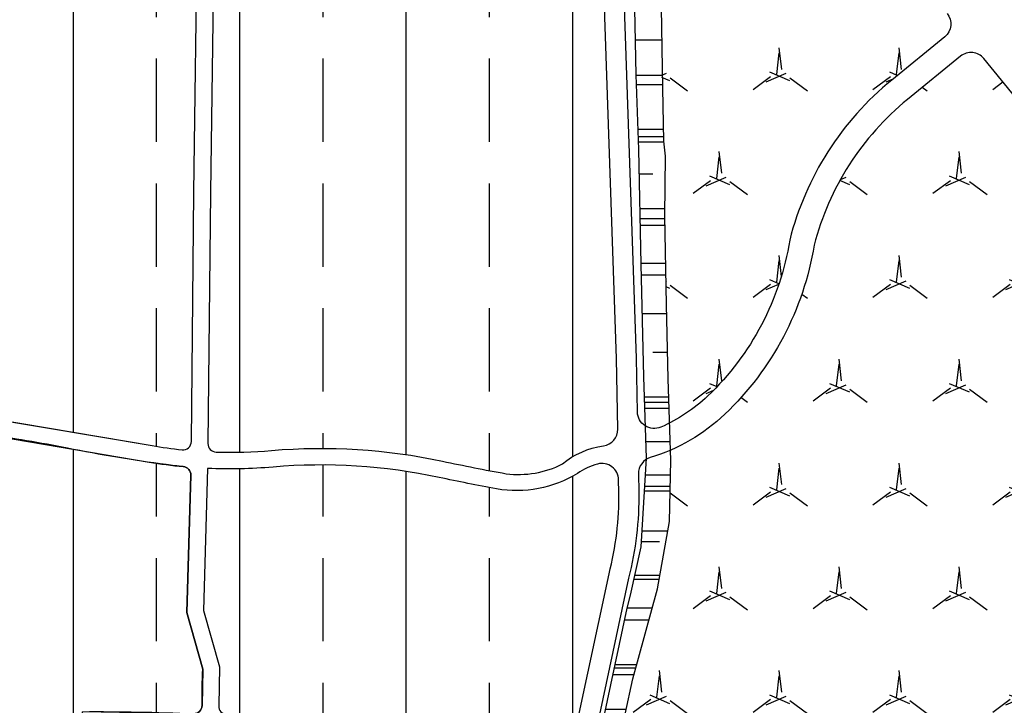
# Model space of a CAD drawing. Units: inches. Extents: x 406638 to 596787, y 2175888 to 2324779.
# Drawn here: x 576168 to 576759, y 2315262 to 2315673 of the extents above; entities that cross this region are included whole.
import ezdxf

# ---------------------------------------------------------------- set-up
doc = ezdxf.new("R2010")
doc.units = ezdxf.units.IN
doc.header["$MEASUREMENT"] = 0
for name, color, linetype in [('1-duong nho', 255, 'Continuous'), ('1-heduong', 181, 'Continuous'), ('2-bosong', 5, 'Continuous'), ('3-bo lx', 251, 'Continuous'), ('4-hach congnghiep', 200, 'Continuous'), ('4-hach cxst2', 70, 'Continuous'), ('4-hach o lx', 41, 'Continuous'), ('4-hachsong', 130, 'Continuous')]:
    doc.layers.add(name, color=color, linetype=linetype)
pattern_1 = [(0, (0, 0), (88, 40), [600, -80, 200, -40]), (0, (53.2, 20), (-40, 53.2), [120, -13.2, 240, -30]), (0, (20, 34), (208, 26.8), [320, -56, 160, -40])]
pattern_2 = [(23.41322444637, (0, 0), (107.9999999999905, 62.35382907249331), [13.07669683062, -300.76393110432]), (263.413224446, (12, 20.78460969), (1.120961656830843e-09, -124.7076581430644), [13.07669682, -300.7639311]), (143.4132244464, (24, 0), (-108.0000000000398, 62.353829072408), [13.0766968308, -300.7639311042]), (36.58677555363, (0, 0), (108.0000000000072, 62.35382907246452), [13.0766968308, -300.7639311042]), (276.586775554, (12, 20.78460969), (2.554872979843026e-10, -124.7076581549852), [13.07669682, -300.7639311]), (156.5867755536, (24, 0), (-108.0000000002809, 62.35382907255894), [13.0766968308, -300.7639311042])]

msp = doc.modelspace()

# ---------------------------------------------------------------- hatches: boundary and pattern name
at = {"layer": '4-hach congnghiep'}
h = msp.add_hatch(dxfattribs=at)
h.set_pattern_fill('ANSI32', color=256, scale=125, style=0)
h.set_pattern_definition([(45, (0, 0), (-33.14563036811941, 33.14563036811942), []), (45, (22.097086875, 0), (-33.14563036811941, 33.14563036811942), [])])
edge = h.paths.add_edge_path()
edge.add_arc((577076.262543825, 2316022.53199985), 9.999999999980911, 320.73487666612976, 320.73514722416377, ccw=False)
edge.add_arc((577076.2625525137, 2316022.532010479), 9.99999999993836, 320.7347980091326, 399.2007807425169)
edge.add_line((577084.0119112764, 2316028.852409103), (576733.6615809781, 2316458.412404221))
edge.add_arc((576725.9122222154, 2316452.092005596), 9.999999999951367, 39.20078074251694, 127.5620106605855)
edge.add_arc((578804.4428780595, 2313749.572134705), 3419.384598398457, 127.5641795360906, 128.0204427859013)
edge.add_arc((576876.7163291336, 2316261.882445133), 254.4743511707575, 134.5172505102038, 168.3443384346607)
edge.add_arc((577340.7156132772, 2316166.167550647), 728.2429410037654, 168.3443640284834, 181.4631511293979)
edge.add_line((576612.7101133186, 2316147.572574121), (576613.9166688367, 2316100.335136001))
edge.add_line((576613.9166688367, 2316100.335136001), (576617.943813808, 2315925.775178434))
edge.add_arc((576794.3968626113, 2315929.845997528), 176.5000000001621, 181.3215945442519, 219.2065912682998)
edge.add_line((576657.6319942625, 2315818.27709153), (576743.5041123433, 2315713.012198779))
edge.add_arc((576751.2528300968, 2315719.333383255), 10.00000000005301, 219.2065912688264, 309.206591275491)
edge.add_line((576757.5740145736, 2315711.584665502), (577085.7276064804, 2315979.283071533))
edge.add_arc((577079.4064220034, 2315987.031789286), 10.00000000017406, 309.2065912760078, 399.2007807483384)
edge.add_line((577087.1557807656, 2315993.352187911), (577083.9941329802, 2315997.228643246))
edge.add_arc((577095.618171124, 2316006.709241183), 15.00000000008604, 140.73461763711, 219.2007807443169, ccw=False)
edge = h.paths.add_edge_path()
edge.add_line((577111.1317206939, 2315932.899151111), (576794.3185327247, 2315674.451925421))
edge.add_arc((576800.6397172016, 2315666.703207668), 10.00000000010047, 129.206591275491, 219.2065912654941)
edge.add_line((576792.8909994478, 2315660.382023192), (577096.5377001883, 2315288.161818248))
edge.add_arc((577104.2864179421, 2315294.483002724), 10.00000000002928, 219.2065912654941, 309.2065912744573)
edge.add_line((577110.6076024187, 2315286.734284971), (577391.9981142163, 2315516.284694704))
edge.add_line((577391.9981142163, 2315516.284694704), (577396.5297974001, 2315552.964208981))
edge.add_arc((577430.5984319858, 2315544.943726615), 34.99999999892872, 129.2065912745894, 166.752575341991, ccw=False)
edge.add_arc((577417.956076241, 2315560.441172894), 15.00000000024414, 129.2055447390934, 129.2066563816523, ccw=False)
edge.add_line((577408.4745118286, 2315572.064422711), (577417.983684657, 2315579.821429308))
edge.add_arc((577408.5021334524, 2315591.444689899), 15.00000000015383, 309.2054796328051, 399.2007807420953)
edge.add_line((577420.1261715966, 2315600.925287835), (577158.5466391199, 2315921.644559309))
edge.add_arc((577146.9226009758, 2315912.163961373), 14.99999999967784, 39.20078074099804, 94.33407054222751)
edge.add_arc((577144.2775920774, 2315947.06387438), 19.99999999941979, 227.4590488859371, 274.3340705403431, ccw=False)
edge.add_arc((577120.6134974095, 2315921.276074483), 15.00000000032633, 47.45904889211205, 129.2065912774314)
edge = h.paths.add_edge_path()
edge.add_arc((577230.237091146, 2316023.609258426), 10.00000000004158, 129.2065912749741, 219.2007807420954, ccw=False)
edge.add_line((577223.9159066692, 2316031.357976179), (577555.5580329252, 2316301.902229717))
edge.add_arc((577558.7186251523, 2316298.027870843), 4.999999990854034, 25.22904621658978, 129.2065911927405, ccw=False)
edge.add_arc((580982.5482131409, 2317911.280350709), 3779.86361860655, 205.2290462968461, 206.8207230689297)
edge.add_line((577609.3121771814, 2316205.804575165), (577659.8985500459, 2316109.979019159))
edge.add_arc((579845.4273709672, 2317316.495717153), 2496.441220941296, 208.9008031255577, 210.1931605267573)
edge.add_arc((579600.2093103537, 2317173.28376947), 2212.467064203841, 210.181279073825, 211.648616177889)
edge.add_arc((579541.49888868, 2317137.096170318), 2143.499999996004, 211.6486161782023, 216.4636124870609)
edge.add_arc((577813.6011520762, 2315860.216512), 5.000000001050653, -50.79340872336638, 36.4636124856022, ccw=False)
edge.add_line((577816.7617443153, 2315856.342153123), (577589.0402972038, 2315670.573446298))
edge.add_line((577589.0402972038, 2315670.573446298), (577550.4786537929, 2315673.636529163))
edge.add_arc((577551.6086508567, 2315643.657818273), 30.00000000012092, 92.15864606307454, 129.206393444632)
edge.add_line((577532.6451776907, 2315666.904037008), (577510.2542931961, 2315648.638889288))
edge.add_arc((577507.0937738589, 2315652.513307634), 5.000000000278964, 219.2007807470737, 309.2055131864853, ccw=False)
edge.add_line((577503.2190944776, 2315649.353108321), (577228.506566863, 2315986.174574765))
edge.add_arc((577236.2559256259, 2315992.494973389), 9.99999999983748, 152.7758143576244, 219.2007807396062, ccw=False)
edge.add_arc((577214.0253420182, 2316003.931806537), 15.00000000008385, 332.7758143583135, 399.2007807420953)
edge.add_arc((584933.7655471981, 2319762.763278722), 8143.501225702343, 204.3479404485471, 204.6960586338051, ccw=False)
edge.add_arc((589792.7437624104, 2321961.572360441), 13476.83326803349, 204.1201197435662, 204.3479404488947, ccw=False)
edge.add_arc((680098.6129706193, 2362355.737132294), 112405.2842006683, 204.0318255007307, 204.1016665372423, ccw=False)
edge.add_line((577436.6872727926, 2316579.357543614), (577434.989010926, 2316583.127864107))
edge.add_arc((577421.3123851126, 2316576.967514574), 15.00000000003745, 24.24818493544901, 129.207987064149)
edge.add_line((577411.8303252492, 2316588.590360213), (577018.34521043, 2316267.580382963))
edge.add_arc((577027.8272702947, 2316255.957537324), 15.00000000085137, 129.2079870679391, 211.4857083154784)
edge.add_line((577015.0357132696, 2316248.123249296), (577150.8846967499, 2316081.36462634))
edge.add_arc((577158.637693445, 2316087.68056192), 9.999999999999709, 219.1677904518777, 285.5896119763644)
edge.add_arc((577165.3563231898, 2316063.600279232), 14.99999999975906, 73.12844727197557, 105.5896119759609, ccw=False)
edge.add_arc((577165.3563231903, 2316063.600279232), 14.99999999867449, 39.20078074158698, 73.12844727264542, ccw=False)
edge.add_line((577176.9803613335, 2316073.080877168), (577180.140145987, 2316069.207508256))
edge.add_arc((577187.8888637397, 2316075.528692733), 10.00000000001027, 219.2065912759126, 309.2065912749741)
edge.add_line((577194.2100482164, 2316067.77997498), (577530.9477454114, 2316342.481050968))
edge.add_arc((577521.4659686972, 2316354.104127597), 14.99999999966883, 309.2065912718277, 372.3760235537026)
edge.add_line((577536.1173994868, 2316357.319026632), (577534.8079803806, 2316360.243104938))
at = {"layer": '4-hach cxst2'}
h = msp.add_hatch(dxfattribs=at)
h.set_pattern_fill('MERCEDES', color=256, scale=60, style=0, pattern_type=2)
h.set_pattern_definition(pattern_2)
edge = h.paths.add_edge_path()
edge.add_line((576682.846383996, 2316520.657067431), (576651.0268007832, 2316494.506092668))
edge.add_line((576651.0268007832, 2316494.506092668), (576635.3396354159, 2316478.554554039))
edge.add_line((576635.3396354159, 2316478.554554039), (576614.3797484792, 2316453.60561935))
edge.add_line((576614.3797484792, 2316453.60561935), (576604.3266474333, 2316440.679460861))
edge.add_line((576604.3266474333, 2316440.679460861), (576581.9244916722, 2316400.478518417))
edge.add_line((576581.9244916722, 2316400.478518417), (576558.4430255314, 2316327.536334074))
edge.add_line((576558.4430255314, 2316327.536334074), (576549.1321003287, 2316266.4))
edge.add_line((576549.1321003287, 2316266.4), (576544.8165382999, 2316232.644492545))
edge.add_line((576544.8165382999, 2316232.644492545), (576542.5126227972, 2316210))
edge.add_line((576542.5126227972, 2316210), (576541.7565959463, 2316202.5))
edge.add_line((576541.7565959463, 2316202.5), (576542.4004830063, 2316139.219254985))
edge.add_line((576542.4004830063, 2316139.219254985), (576546.7073616738, 2315955))
edge.add_line((576546.7073616738, 2315955), (576549.6834900815, 2315743.65))
edge.add_line((576549.6834900815, 2315743.65), (576554.4970410151, 2315616.462271675))
edge.add_line((576554.4970410151, 2315616.462271675), (576556.3378873077, 2315502.304813941))
edge.add_line((576556.3378873077, 2315502.304813941), (576557.7775067925, 2315448.778859612))
edge.add_arc((576567.7738918528, 2315449.047719661), 10.00000000004365, 181.5406402550494, 307.872828281955)
edge.add_arc((576513.8744310916, 2315518.35240597), 97.79687588237591, 307.8728282840224, 313.4814477088766)
edge.add_arc((576466.5858359737, 2315567.366938162), 165.902926472642, 313.6833473521928, 350.8916037509455)
edge.add_arc((576806.7442107954, 2315496.201261435), 181.9743362845467, 129.2079870646325, 165.7145224541375, ccw=False)
edge.add_line((576691.7114407778, 2315637.20523616), (576723.5207691812, 2315663.155675967))
edge.add_arc((576717.1993959387, 2315670.904239726), 9.999999999959083, 309.2079870664793, 399.2065912688263)
edge.add_line((576724.9481136921, 2315677.225424202), (576628.9617385678, 2315794.888708977))
edge.add_arc((576794.3968626121, 2315929.845997528), 213.5000000011856, 181.3215945443817, 219.2065912653795, ccw=False)
edge.add_line((576580.9536562685, 2315924.921805593), (576576.927565482, 2316099.436068635))
edge.add_line((576576.927565482, 2316099.436068635), (576575.7221770382, 2316146.627815044))
edge.add_arc((577340.7156132811, 2316166.167550647), 765.2429410077378, 168.34439870172, 181.463151129146, ccw=False)
edge.add_line((576591.2522440444, 2316320.76838161), (576591.2522823185, 2316320.768567152))
edge.add_arc((576876.7168493078, 2316261.882161157), 291.4749179900553, 134.0916418767572, 168.3443614620491, ccw=False)
edge.add_arc((578804.4428780958, 2313749.572134729), 3456.384598402355, 127.510863714241, 128.0541626278155, ccw=False)
edge.add_arc((576690.6756814624, 2316503.205964522), 15.00000001781332, 307.5108637805344, 399.200780808404)
edge.add_line((576702.2997196093, 2316512.686562483), (576696.9450881474, 2316519.251806657))
edge.add_arc((576689.1957293848, 2316512.931408033), 9.999999999951367, 39.20078074251694, 129.4151295077909)
h = msp.add_hatch(dxfattribs=at)
h.set_pattern_fill('MERCEDES', color=256, scale=60, style=0, pattern_type=2)
h.set_pattern_definition(pattern_2)
edge = h.paths.add_edge_path()
edge.add_line((576444.4986805824, 2314845.9), (576613.8600738092, 2314877.691952197))
edge.add_arc((576595.137020366, 2314975.923552356), 100.0000000000102, 280.7912052813134, 309.2065912761003)
edge.add_line((576658.3488651346, 2314898.43637483), (577068.1729702263, 2315232.759272376))
edge.add_arc((577058.6911935111, 2315244.382349005), 14.99999999989671, 309.2065912757085, 399.2065912696697)
edge.add_line((577070.314270141, 2315253.864125719), (576747.0722594074, 2315650.104912093))
edge.add_arc((576739.3235416545, 2315643.783727617), 9.999999999896328, 39.20659127300192, 129.2079870664793)
edge.add_line((576733.002168412, 2315651.532291376), (576701.1935006412, 2315625.582390521))
edge.add_arc((576806.744210796, 2315496.201261435), 166.9743362851871, 129.2079870647297, 165.4918587780336)
edge.add_arc((576466.5858359736, 2315567.366938162), 180.9029264728423, 313.6750943169138, 350.66756172406014, ccw=False)
edge.add_arc((576513.8744310983, 2315518.352405971), 112.796875879309, 296.5324622743812, 313.4950606630225, ccw=False)
edge.add_arc((576568.7283834588, 2315408.488323414), 10.00000000031008, 116.5324622733566, 179.050835562131)
edge.add_line((576558.7297555965, 2315408.653976283), (576558.1216743125, 2315371.95084799))
edge.add_line((576558.1216743125, 2315371.95084799), (576550.973831043, 2315331.75))
edge.add_line((576550.973831043, 2315331.75), (576526.1795191714, 2315231.25))
edge.add_line((576526.1795191714, 2315231.25), (576508.6388443479, 2315145.15))
edge.add_line((576508.6388443479, 2315145.15), (576501.1753409196, 2315094.652612718))
edge.add_line((576501.1753409196, 2315094.652612718), (576489.1040751123, 2315045.4))
edge.add_line((576489.1040751123, 2315045.4), (576470.679501915, 2314964.723367187))
edge.add_line((576470.679501915, 2314964.723367187), (576453.0136644648, 2314885.8))
edge.add_line((576453.0136644648, 2314885.8), (576444.4986805824, 2314845.9))
at = {"layer": '4-hach o lx'}
h = msp.add_hatch(dxfattribs=at)
h.set_pattern_fill('ANSI33', color=256, scale=400, angle=45, style=0)
h.set_pattern_definition([(90, (0, 0), (-100, 2.131628207280301e-14), []), (90, (49.99999991609842, 49.99999991609842), (-100, 2.131628207280301e-14), [50, -25])])
edge = h.paths.add_edge_path()
edge.add_line((576274.6315216176, 2315731.708900042), (576277.3542013281, 2315830.600659344))
edge.add_arc((576272.3560952676, 2315830.738266786), 5.000000000052763, 358.4229357423345, 463.5224243611452)
edge.add_line((576271.1869657122, 2315835.599659188), (576052.8285527958, 2315783.086047217))
edge.add_arc((576076.2111439059, 2315685.858199185), 99.99999999979563, 103.5224243629586, 118.279488520186)
edge.add_line((576028.8338464989, 2315773.922900912), (575895.7235729648, 2315702.311859332))
edge.add_arc((575864.0986647762, 2315761.096092695), 66.75118658079073, 274.963979324252, 298.2794885196383, ccw=False)
edge.add_arc((575535.6615924129, 2315339.635258341), 487.5396901111505, 45.64235950168859, 46.724322348130784, ccw=False)
edge.add_arc((575930.0265226461, 2315742.943731051), 76.53603384571295, 225.64247663423, 228.3664606662886)
edge.add_arc((575930.026522649, 2315742.943731048), 76.5360338455665, 228.3664606632706, 246.0196700760575)
edge.add_line((575898.9205187759, 2315673.013901934), (575978.621106411, 2315632.767855757))
edge.add_line((575978.621106411, 2315632.767855757), (576001.5591605335, 2315625.654912753))
edge.add_arc((575993.29699534, 2315564.739557768), 61.47311482854084, 40.91794290167502, 82.27590581238519, ccw=False)
edge.add_line((576039.7490556929, 2315605.00306402), (576081.6570895603, 2315556.653710009))
edge.add_line((576081.6570895603, 2315556.653710009), (576127.6859202619, 2315504.035608132))
edge.add_arc((576072.3950066747, 2315455.668677147), 73.46050053089704, 2.4787477483197904, 41.17851847986111, ccw=False)
edge.add_line((576145.7867725833, 2315458.845756792), (576146.8383112296, 2315434.554808244))
edge.add_line((576146.8383112296, 2315434.554808244), (576247.2840595476, 2315417.570641035))
edge.add_arc((576294.6255876753, 2315697.552294599), 283.9558885073087, 260.402750290841, 264.0910721731079)
edge.add_arc((576265.907726584, 2315420.078562172), 4.99999999997365, 264.0915486651409, 359.390512129446)
edge.add_line((576270.907443692, 2315420.025375324), (576272.4993807661, 2315569.672053508))
edge.add_line((576272.4993807661, 2315569.672053508), (576274.6315216176, 2315731.708900042))
edge = h.paths.add_edge_path()
edge.add_line((576527.1023871076, 2315427.509913526), (576526.4074599596, 2315469.894102613))
edge.add_line((576526.4074599596, 2315469.894102613), (576516.1083304707, 2315769.041957891))
edge.add_line((576516.1083304707, 2315769.041957891), (576513.6698803271, 2315881.442449786))
edge.add_arc((576503.6722327104, 2315881.225557806), 9.999999999903533, 1.242796960636529, 103.5224243637393)
edge.add_line((576501.3339735992, 2315890.948342609), (576291.327902038, 2315840.443408055))
edge.add_arc((576292.4970315932, 2315835.582015654), 4.99999999994845, 103.5224243598482, 178.4229357422611)
edge.add_line((576287.4989255329, 2315835.719623095), (576284.6297108274, 2315731.505495952))
edge.add_line((576284.6297108274, 2315731.505495952), (576282.4986809486, 2315569.553080293))
edge.add_line((576282.4986809486, 2315569.553080293), (576280.894827866, 2315418.786262908))
edge.add_arc((576285.894544974, 2315418.73307606), 5.00000000005002, 179.390512129446, 268.2064059889634)
edge.add_arc((576294.6255876906, 2315697.552294721), 283.9558886302766, 268.2064059888315, 274.9479599961454)
edge.add_arc((576349.0846365594, 2315068.502530309), 347.4468308047032, 77.90431080587638, 94.9479599961856, ccw=False)
edge.add_arc((576669.3942908468, 2316563.162231853), 1181.149223765478, 257.9043108057213, 259.7906858926523)
edge.add_arc((576467.4682261575, 2315458.287717775), 58.05033904522301, 262.6499774577916, 297.0066755821351)
edge.add_arc((576525.427171421, 2315368.310732231), 49.61912216566132, 98.02529363789711, 129.5553521222703, ccw=False)
edge.add_arc((576517.1037309652, 2315427.345976508), 10.00000000024855, 278.0252936380437, 360.9393320031568)
edge = h.paths.add_edge_path()
edge.add_arc((576344.2583515062, 2315386.690957895), 183.4886377554809, 345.4612868441337, 360.9393320055131)
edge.add_line((576527.7223310017, 2315389.699015918), (576527.6019399202, 2315397.041768858))
edge.add_arc((576517.6032837778, 2315396.877831839), 9.999999999997222, 0.9393320085140353, 105.3164448126231)
edge.add_arc((576525.4271714266, 2315368.310732219), 39.61912217868545, 105.3164448154093, 124.7463876831515)
edge.add_arc((576466.3761125215, 2315460.103763679), 69.56512478575338, 259.96539652467, 301.6185635906893, ccw=False)
edge.add_arc((576669.3942912351, 2316563.16223387), 1191.149225819566, 257.9043108077934, 259.5944165625866, ccw=False)
edge.add_arc((576349.084636559, 2315068.502530308), 337.4468308054324, 77.90431080583669, 94.94795999612202)
edge.add_arc((576294.6255876924, 2315697.552294692), 293.9558886010556, 267.2850689599176, 274.94795999629036, ccw=False)
edge.add_line((576280.7018509529, 2315403.92635238), (576278.1904998375, 2315318.531868953))
edge.add_line((576278.1904998375, 2315318.531868953), (576287.7780528942, 2315284.683304449))
edge.add_line((576287.7780528942, 2315284.683304449), (576287.3279923237, 2315261.238719879))
edge.add_arc((576292.3270712872, 2315261.142753651), 5.000000000052959, 178.9002405053162, 268.9399826171078)
edge.add_line((576292.2345725968, 2315256.143609325), (576349.2806802723, 2315255.08809064))
edge.add_arc((576345.4882340007, 2315050.123173274), 204.9999999984216, 85.01045117673772, 88.93998262635148, ccw=False)
edge.add_line((576363.3179097343, 2315254.346342044), (576492.1399546043, 2315243.09955109))
edge.add_arc((576493.0096948842, 2315253.061656884), 10.00000000014161, 265.0104511758672, 347.9845695806072)
edge.add_line((576502.7906106064, 2315250.979905786), (576521.8713609901, 2315340.629053381))
edge = h.paths.add_edge_path()
edge.add_line((576147.2805865117, 2315424.338078553), (576148.3407691967, 2315399.847449366))
edge.add_line((576148.3407691967, 2315399.847449366), (576149.7255771554, 2315367.85785109))
edge.add_line((576149.7255771554, 2315367.85785109), (576154.7935150284, 2315316.874097684))
edge.add_line((576154.7935150284, 2315316.874097684), (576158.090981636, 2315287.07135637))
edge.add_line((576158.090981636, 2315287.07135637), (576163.9055024029, 2315234.519297803))
edge.add_line((576163.9055024029, 2315234.519297803), (576169.0127924095, 2315188.359241918))
edge.add_line((576169.0127924095, 2315188.359241918), (576174.7540199856, 2315157.262141156))
edge.add_line((576174.7540199856, 2315157.262141156), (576180.4196693358, 2315126.574406453))
edge.add_line((576180.4196693358, 2315126.574406453), (576185.2452317304, 2315100.436964934))
edge.add_line((576185.2452317304, 2315100.436964934), (576186.0277209665, 2315096.331589174))
edge.add_line((576186.0277209665, 2315096.331589174), (576204.8387032222, 2315099.916983543))
edge.add_line((576204.8387032222, 2315099.916983543), (576223.7999888201, 2315103.531025899))
edge.add_line((576223.7999888201, 2315103.531025899), (576231.8187489067, 2315105.764786448))
edge.add_arc((576214.4384620979, 2315152.646825978), 50.00000000024818, 290.3409409858274, 360)
edge.add_line((576264.4384620981, 2315152.646825978), (576266.7008857644, 2315241.706003746))
edge.add_arc((576261.8270118154, 2315241.829817686), 4.875446355272839, 358.5447939593348, 450.3951886715144)
edge.add_arc((576254.1338017376, 2316357.199539015), 1110.520806434747, 267.4847765872725, 270.39518867151224, ccw=False)
edge.add_arc((576067.9636008486, 2315255.292417843), 137.6420660259688, 356.8581921625636, 361.0217730918559)
edge.add_arc((576214.636835578, 2313945.225406773), 1312.552715002413, 87.4847765861486, 90.39518866790951, ccw=False)
edge.add_arc((576272.4520439308, 2315261.386523115), 4.877618065581362, 267.4847765859013, 360.3554465523977)
edge.add_arc((576709.9959145876, 2315264.100954385), 432.6746723943708, 177.4450344718727, 180.3554465524233, ccw=False)
edge.add_line((576277.7513569428, 2315283.388632265), (576268.1495785667, 2315317.287418826))
edge.add_line((576268.1495785667, 2315317.287418826), (576270.5780507961, 2315399.863738118))
edge.add_arc((576265.5802115916, 2315400.010718679), 4.999999999931868, 358.3154841719401, 444.4245729092497)
edge.add_arc((576294.6255876861, 2315697.552294663), 293.9558885720951, 262.4136616000455, 264.42457290925086, ccw=False)
edge.add_arc((576379.6371744935, 2316335.845417922), 937.8852954878839, 258.7365385296365, 262.41366160004685, ccw=False)
edge.add_arc((576028.9632872596, 2314575.050902519), 857.4891781691787, 78.73653852963321, 82.06896205144481)
edge = h.paths.add_edge_path()
edge.add_line((576467.7779483851, 2315086.476138373), (576496.4981069007, 2315221.41515691))
edge.add_arc((576486.7171911785, 2315223.496908008), 9.999999999974378, 347.9845695806072, 445.0104511778607)
edge.add_line((576487.586931458, 2315233.459013802), (576362.4481694556, 2315244.384236251))
edge.add_arc((576345.4882340024, 2315050.123173271), 195.0000000010254, 85.01045117699005, 88.93998261654156)
edge.add_line((576349.0956829282, 2315245.089801987), (576281.7908958475, 2315246.335136038))
edge.add_arc((576281.698397158, 2315241.335991712), 4.999999999938632, 88.9399826264443, 178.3861921125639)
edge.add_line((576276.7003803725, 2315241.476804398), (576273.9918389409, 2315145.339616755))
edge.add_arc((576214.4384620979, 2315152.646825978), 60.00000000021283, 280.7912052819083, 353.00476370509756, ccw=False)
edge.add_line((576225.6722941644, 2315093.707865883), (576187.0758809265, 2315086.351346121))
edge.add_line((576187.0758809265, 2315086.351346121), (576187.822450241, 2315081.652895718))
edge.add_line((576187.822450241, 2315081.652895718), (576192.2398114129, 2315066.604787935))
edge.add_line((576192.2398114129, 2315066.604787935), (576198.1676619712, 2315053.433169025))
edge.add_line((576198.1676619712, 2315053.433169025), (576204.4752870596, 2315041.554989062))
edge.add_line((576204.4752870596, 2315041.554989062), (576219.7684764402, 2315012.755678197))
edge.add_arc((576147.4119604966, 2314951.682711168), 94.68565203447876, 17.332652495866284, 40.166246762867274, ccw=False)
edge.add_line((576237.7980480858, 2314979.891360046), (576263.1643660124, 2314898.61266273))
edge.add_arc((576347.9531228952, 2314910.956125229), 85.68252073898455, 188.2828757244589, 213.8740560634346)
edge.add_line((576276.813946153, 2314863.19932579), (576306.4225101771, 2314819.094006883))
edge.add_line((576306.4225101771, 2314819.094006883), (576407.5073281932, 2314838.360886858))
edge.add_arc((576405.6350228457, 2314848.18404687), 9.999999997023775, 280.7912053029661, 356.1776766561458)
edge.add_arc((576710.6087165008, 2314827.809423393), 295.6535278798796, 165.9131811652098, 176.1778809985591, ccw=False)
edge.add_line((576423.8460713393, 2314899.769091873), (576451.2289500516, 2315008.89114451))
edge.add_arc((530515.2699262211, 2324847.659205707), 46977.79995275483, 347.9107904002144, 348.0075444715014)
at = {"layer": '4-hachsong'}
h = msp.add_hatch(dxfattribs=at)
h.set_pattern_fill('AR-RROOF', color=256, scale=40, style=0)
h.set_pattern_definition(pattern_1)
h.paths.add_polyline_path([(576555.3284118108, 2315555.525876599), (576555.6787940763, 2315591.412179552), (576554.8008558918, 2315600.521390381), (576554.1932261365, 2315632.403153038), (576553.4723881246, 2315673.451782623), (576537.2403833345, 2315673.451782623), (576537.8625491841, 2315640.238791797), (576539.642504775, 2315595.522205487), (576541.0511135522, 2315526.536604101), (576541.9207802305, 2315486.380416609), (576557.8983546561, 2315441.675553039), (576557.3383757983, 2315457.625497034), (576556.3378873084, 2315502.30481394)])
h = msp.add_hatch(dxfattribs=at)
h.set_pattern_fill('AR-RROOF', color=256, scale=40, style=0)
h.set_pattern_definition(pattern_1)
h.paths.add_polyline_path([(576555.3284118108, 2315555.525876599), (576555.6787940763, 2315591.412179552), (576554.8008558918, 2315600.521390381), (576554.1932261365, 2315632.403153038), (576553.4723881246, 2315673.451782623), (576537.2403833345, 2315673.451782623), (576537.8625491841, 2315640.238791797), (576539.642504775, 2315595.522205487), (576541.0511135522, 2315526.536604101), (576541.9207802305, 2315486.380416609), (576557.8983546561, 2315441.675553039), (576557.3383757983, 2315457.625497034), (576556.3378873084, 2315502.30481394)])
h = msp.add_hatch(dxfattribs=at)
h.set_pattern_fill('AR-RROOF', color=256, scale=40, style=0)
h.set_pattern_definition(pattern_1)
h.paths.add_polyline_path([(576509.4996622023, 2315150.97421553), (576517.7862831973, 2315192.498479502), (576536.1719793229, 2315277.385128968), (576550.9228355156, 2315331.46319133), (576558.1216743125, 2315371.95084799), (576559.058530078, 2315408.63013935), (576557.8983546561, 2315441.675553039), (576541.9207802307, 2315486.380416608), (576542.5147985447, 2315458.952079547), (576544.1540853464, 2315409.971352328), (576540.9297542468, 2315356.866669492), (576534.4608683473, 2315327.667762882), (576532.4883293445, 2315319.997731583), (576510.8726858534, 2315218.503479731), (576490.4714676056, 2315126.842836468), (576476.385919063, 2315047.281997343), (576463.4812250051, 2314993.877975347), (576458.2902279804, 2314972.395860539), (576472.3319489652, 2314972.395860539), (576476.9722219409, 2314993.941158196), (576480.4521038758, 2315010.098632659), (576501.1753409196, 2315094.652612718)])
h = msp.add_hatch(dxfattribs=at)
h.set_pattern_fill('AR-RROOF', color=256, scale=40, style=0)
h.set_pattern_definition(pattern_1)
h.paths.add_polyline_path([(576509.4996622023, 2315150.97421553), (576517.7862831973, 2315192.498479502), (576536.1719793229, 2315277.385128968), (576550.9228355156, 2315331.46319133), (576558.1216743125, 2315371.95084799), (576559.058530078, 2315408.63013935), (576557.8983546561, 2315441.675553039), (576541.9207802307, 2315486.380416608), (576542.5147985447, 2315458.952079547), (576544.1540853464, 2315409.971352328), (576540.9297542468, 2315356.866669492), (576534.4608683473, 2315327.667762882), (576532.4883293445, 2315319.997731583), (576510.8726858534, 2315218.503479731), (576490.4714676056, 2315126.842836468), (576476.385919063, 2315047.281997343), (576463.4812250051, 2314993.877975347), (576458.2902279804, 2314972.395860539), (576472.3319489652, 2314972.395860539), (576476.9722219409, 2314993.941158196), (576480.4521038758, 2315010.098632659), (576501.1753409196, 2315094.652612718)])

# ---------------------------------------------------------------- linework, layer by layer
at = {"layer": '1-duong nho'}
for points in [[(576724.9481136921, 2315677.225424202, -0.4142064271391013), (576723.5207691812, 2315663.155675967), (576691.7114407778, 2315637.20523616, 0.1606508586724566), (576630.3968292905, 2315541.104046455, -0.1637932717024408), (576581.1703845063, 2315447.391264587, -0.08724347619143766), (576552.929088805, 2315428.69214363, -0.5350603776215559), (576538.9369863122, 2315437.69621546), (576538.4040747765, 2315470.198936601), (576528.1038517831, 2315769.378553732), (576521.2435747217, 2316085.603397822), (576520.5570566454, 2316206.755973318, -0.03773110795385315), (576537.7175567001, 2316333.086190716, -0.03182211259200944), (576554.8437308515, 2316394.004072825, -0.08814981879614166), (576603.4859884009, 2316480.249021095), (576640.4795053075, 2316517.894709527, -0.06173595718570248), (576664.0152045697, 2316538.175021748, -0.1864329940063914), (576674.5665716084, 2316540.526628284)], [(576527.1023871076, 2315427.509913526), (576526.4074599596, 2315469.894102613), (576516.1083304707, 2315769.041957891), (576513.6698803271, 2315881.442449786, 0.4784740909857845), (576501.3339735992, 2315890.948342609), (576291.327902038, 2315840.443408055, 0.338970208068444), (576287.4989255329, 2315835.719623095), (576284.6297108274, 2315731.505495952), (576282.4986809486, 2315569.553080293), (576280.894827866, 2315418.786262908, 0.4081733426505665), (576285.7380499317, 2315413.73552573, 0.02942406567025765), (576319.117036871, 2315414.654582456, -0.07450434674679857), (576421.8903813632, 2315408.235695838, 0.008231049926125332), (576460.0418148489, 2315400.71437083, 0.1510425248948221), (576493.8285547313, 2315406.567557868, -0.1384504264549196), (576518.4998334494, 2315417.443911175, 0.3784372526527348), (576527.1023871078, 2315427.509913526)], [(576136.75513997, 2315436.259751156), (576247.2840595476, 2315417.570641035, 0.01609469241650655), (576265.392988192, 2315415.105128309, 0.4415709875139051), (576270.907443692, 2315420.025375324), (576272.4993807661, 2315569.672053487), (576274.6315216176, 2315731.708900048), (576277.3542013281, 2315830.600659344, 0.4936852126900425), (576271.1869657121, 2315835.599659188), (576052.8285527958, 2315783.086047217, 0.06447897505942247), (576028.8338464979, 2315773.922900912), (575895.7235729648, 2315702.311859332, -0.1117865456664966), (575867.319674065, 2315694.422664636, 0.6378369379206601), (575863.7747224265, 2315686.545765952)], [(576747.0722594074, 2315650.104912093, 0.4142206976208308), (576733.002168412, 2315651.532291376), (576701.1935006412, 2315625.582390521, 0.1596543857878651), (576645.0943431584, 2315538.031265865, -0.1628266030831299), (576591.5116229351, 2315436.525749851, -0.1166297102458928), (576546.6378242469, 2315410.418651856, 0.3348554720381482), (576539.5438046816, 2315400.685854594), (576539.7207183726, 2315389.89574034, -0.06729369230740193), (576533.5543149384, 2315337.876557153), (576473.8811830143, 2315057.507845018, -0.0003377403587953135), (576462.9189604474, 2315006.173177132), (576435.4852077519, 2314896.848389292, 0.0371218491711356), (576428.2987402417, 2314855.372792425, 0.500595355243455), (576440.1236913428, 2314844.577602348)], [(576137.1974152516, 2315426.043021465), (576245.6168453766, 2315407.710600624, 0.01755031322613595), (576266.065991889, 2315404.987064477, -0.3944604252874685), (576270.5780507961, 2315399.863738118), (576268.1495785667, 2315317.287418826), (576277.7513569428, 2315283.388632265), (576277.3295681363, 2315261.416782262, -0.414010417238697), (576272.2379904832, 2315256.513604163), (576205.5837805248, 2315257.746900637)]]:
    msp.add_lwpolyline(points, format="xyb", dxfattribs=at)
msp.add_lwpolyline([(576280.7018509529, 2315403.92635238), (576278.1904998375, 2315318.531868952), (576287.7780528942, 2315284.683304448), (576287.3279923237, 2315261.238719879, 0.4144167367450513), (576292.2345725977, 2315256.143609325), (576349.2806802723, 2315255.08809064, -0.01714749583265605), (576363.3179097353, 2315254.346342044), (576492.1399546043, 2315243.09955109, 0.3787369745745472), (576502.7906106064, 2315250.979905786), (576521.8713609901, 2315340.629053381, 0.06763857856094677), (576527.7223310017, 2315389.699015917), (576527.6019399202, 2315397.041768858, 0.4897711197378895), (576514.9617849515, 2315406.522648268, 0.08498282140560312), (576502.8464524515, 2315400.865086349, -0.1837741542752448), (576454.2548823782, 2315391.602797509, -0.007374611216790302), (576419.7949314023, 2315398.457705785, 0.0745043467467554), (576319.9795458085, 2315404.691847975, -0.03344813501132775), (576280.7018509529, 2315403.92635238)], format="xyb", close=True, dxfattribs=at)
at = {"layer": '1-heduong'}
msp.add_lwpolyline([(576440.1236913428, 2314844.577602348), (576613.8600738092, 2314877.691952197, 0.1246247605442282), (576658.3488651346, 2314898.43637483), (577068.1729702263, 2315232.759272376, 0.4142135623422246), (577070.314270141, 2315253.864125719), (576747.0722594074, 2315650.104912093)], format="xyb", dxfattribs=at)
at = {"layer": '2-bosong'}
for points in [[(576517.7862831975, 2315192.498479502), (576536.1719793233, 2315277.385128969), (576550.9228355157, 2315331.46319133), (576558.1216743125, 2315371.95084799), (576558.1216743125, 2315371.95084799), (576559.058530078, 2315408.630139352), (576557.3383757985, 2315457.62549703), (576556.3378873077, 2315502.304813941), (576555.3284118108, 2315555.525876598), (576555.6787940764, 2315591.412179552), (576554.8008558918, 2315600.521390382), (576554.1932261384, 2315632.403152969), (576552.703268256, 2315717.249856613), (576549.2813323993, 2315747.165827938), (576549.4794480681, 2315825.426848655), (576547.8217661077, 2315902.519307134), (576547.4494263731, 2315919.987461007), (576546.1171688734, 2315982.846828516), (576545.8714721442, 2315994.274803176), (576544.6417631307, 2316051.471671357), (576542.2330995953, 2316145.772425065), (576541.7560586995, 2316202.563959031), (576545.1265854847, 2316235.691853073), (576548.5064738559, 2316262.292082881)], [(576531.3442862459, 2315902.156134449), (576533.9829663123, 2315835.357613334), (576535.2891837865, 2315769.064497364), (576536.7396886657, 2315700.180294722), (576537.8625491842, 2315640.238791794), (576539.6425047753, 2315595.522205486), (576541.0511135535, 2315526.536604044), (576542.5147985445, 2315458.952079549), (576544.1540853465, 2315409.971352328), (576540.929754247, 2315356.866669493), (576534.4608683472, 2315327.667762882), (576532.4883293444, 2315319.997731583), (576510.8726858522, 2315218.503479726)]]:
    msp.add_lwpolyline(points, dxfattribs=at)
at = {"layer": '3-bo lx'}
for points in [[(576527.1023871076, 2315427.509913526), (576526.4074599596, 2315469.894102613), (576516.1083304707, 2315769.041957891), (576513.6698803271, 2315881.442449786, 0.4784740909857845), (576501.3339735992, 2315890.948342609), (576291.327902038, 2315840.443408055, 0.338970208068444), (576287.4989255329, 2315835.719623095), (576284.6297108274, 2315731.505495952), (576282.4986809486, 2315569.553080293), (576280.894827866, 2315418.786262908, 0.4081733426505665), (576285.7380499317, 2315413.73552573, 0.02942406567025765), (576319.117036871, 2315414.654582456, -0.07450434674679857), (576421.8903813632, 2315408.235695838, 0.008231049926125332), (576460.0418148489, 2315400.71437083, 0.1510425248948221), (576493.8285547313, 2315406.567557868, -0.1384504264549196), (576518.4998334494, 2315417.443911175, 0.3784372526527348), (576527.1023871078, 2315427.509913526)], [(576163.9055024029, 2315234.519297803), (576169.0127924095, 2315188.359241918), (576174.7540199856, 2315157.262141156), (576180.4196693358, 2315126.574406453), (576185.2452317304, 2315100.436964934), (576186.0277209665, 2315096.331589174), (576204.8387032222, 2315099.916983543), (576223.7999888201, 2315103.531025899), (576231.8187489067, 2315105.764786448), (576231.8187489067, 2315105.764786448, 0.3136640279552637), (576264.4384620981, 2315152.646825978), (576266.7008857644, 2315241.706003746, 0.4237046368239115), (576261.7933844539, 2315246.705148072, -0.0126997510530731), (576205.3987831458, 2315247.748611985, 0.01816904786395157), (576205.5837805248, 2315257.746900637, -0.01269975104225378), (576272.2379904832, 2315256.513604163, 0.4289655961198173), (576277.3295681363, 2315261.416782262, -0.0126997510369715), (576277.7513569428, 2315283.388632265), (576268.1495785667, 2315317.287418826), (576270.5780507961, 2315399.863738118, 0.3944604252924062), (576266.065991889, 2315404.987064477, -0.008774481004264605), (576255.8175191765, 2315406.169388087, -0.01604585303761019), (576196.4487159441, 2315416.024339588, 0.01454146545301541), (576147.2805865117, 2315424.338078553)]]:
    msp.add_lwpolyline(points, format="xyb", dxfattribs=at)
for points in [[(576274.6315216176, 2315731.708900042), (576277.3542013281, 2315830.600659344, 0.4936852126807936), (576271.1869657122, 2315835.599659188), (576052.8285527958, 2315783.086047217, 0.06447897505679956), (576028.8338464989, 2315773.922900912), (575895.7235729648, 2315702.311859332, -0.102085526058059), (575869.8746074695, 2315694.595270174, -0.004720988586575412), (575876.5176198091, 2315688.22114162, 0.01188618225058348), (575879.1787493944, 2315685.739986137, 0.07717935511980294), (575898.9205187759, 2315673.013901934), (575978.621106411, 2315632.767855757), (576001.5591605335, 2315625.654912753, -0.1824428955996309), (576039.7490556929, 2315605.00306402), (576081.6570895603, 2315556.653710009), (576127.6859202619, 2315504.035608132, -0.1704830532325095), (576145.7867725833, 2315458.845756792), (576146.8383112296, 2315434.554808244), (576247.2840595476, 2315417.570641035, 0.01609472969176675), (576265.3930302943, 2315415.105123952, 0.4415684584927311), (576270.907443692, 2315420.025375324), (576272.4993807661, 2315569.672053508)], [(576521.8713609901, 2315340.629053381, 0.06763857856158545), (576527.7223310017, 2315389.699015918), (576527.6019399202, 2315397.041768858, 0.4897711197378895), (576514.9617849515, 2315406.522648268, 0.08498282140560312), (576502.8464524515, 2315400.865086349, -0.1837741542752448), (576454.2548823782, 2315391.602797509, -0.007374611216790302), (576419.7949314023, 2315398.457705785, 0.0745043467467554), (576319.9795458085, 2315404.691847975, -0.03344813501132775), (576280.7018509529, 2315403.92635238), (576278.1904998375, 2315318.531868953), (576287.7780528942, 2315284.683304449), (576287.3279923237, 2315261.238719879, 0.4144167366982002), (576292.2345725968, 2315256.143609325), (576349.2806802723, 2315255.08809064, -0.01714749583152088), (576363.3179097343, 2315254.346342044), (576492.1399546043, 2315243.09955109, 0.3787369745745472), (576502.7906106064, 2315250.979905786)]]:
    msp.add_lwpolyline(points, format="xyb", close=True, dxfattribs=at)

doc.saveas('drawing.dxf')
